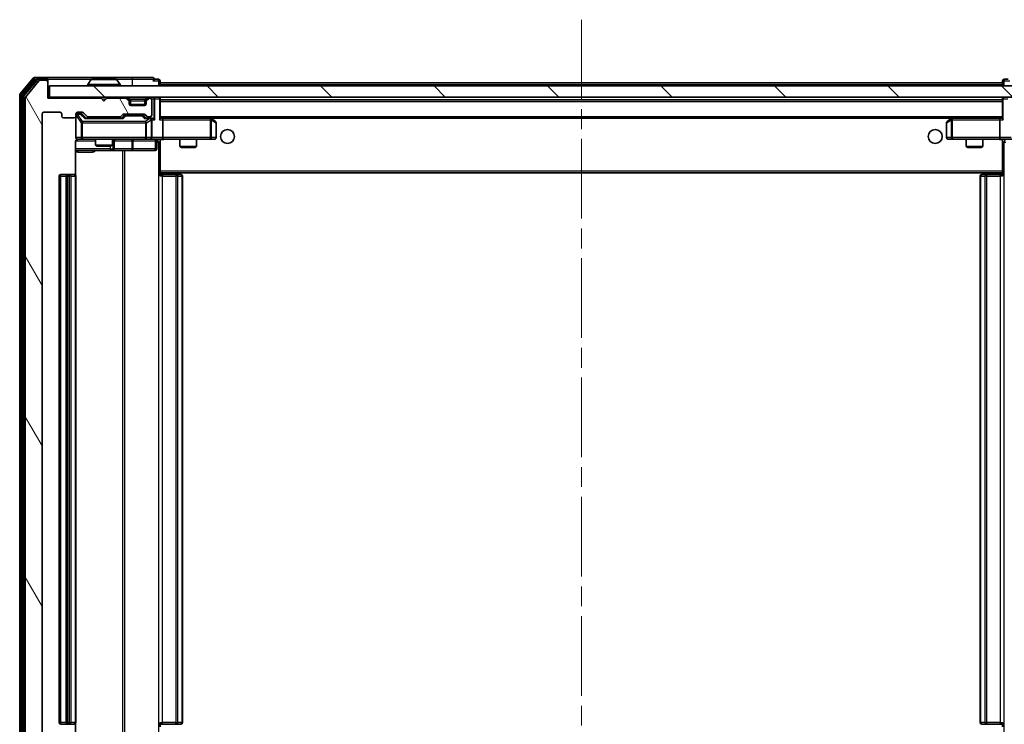
# Model space of a CAD drawing. Units: millimetres. Extents: x 0 to 7294, y 0 to 1264.
# Drawn here: x 2454 to 2629, y 912 to 1037 of the extents above; entities that cross this region are included whole.
import ezdxf

# ---------------------------------------------------------------- set-up
doc = ezdxf.new("R2010")
doc.units = ezdxf.units.MM
doc.header["$LTSCALE"] = 2.5
doc.linetypes.add('CHAIN', pattern=[0.3543, 0.2362, -0.0295, 0.0591, -0.0295])
for name, color, linetype, lineweight in [('Centerline (ISO)', 131, 'Continuous', 18), ('Hatch (ISO)', 1, 'Continuous', 18), ('Visible (ISO)', 7, 'Continuous', 35), ('Visible Narrow (ISO)', 7, 'Continuous', 25)]:
    doc.layers.add(name, color=color, linetype=linetype, lineweight=lineweight)

msp = doc.modelspace()

# ---------------------------------------------------------------- hatches: boundary and pattern name
at = {"layer": 'Hatch (ISO)'}
h = msp.add_hatch(dxfattribs=at)
h.set_pattern_fill('ANSI31', color=256, scale=114.3, angle=75.000175, style=0)
h.set_pattern_definition([(120.0002, (922.25, -36), (-12.37332, -7.14379), [])])
edge = h.paths.add_edge_path()
edge.add_line((2471.965, 901.5031), (2466.3135, 901.5031))
edge.add_ellipse((2466.3135, 901.2031), major_axis=(-0.3, 0), ratio=1, start_angle=270, end_angle=315)
edge.add_line((2466.1014, 901.4152), (2465.4771, 900.7909))
edge.add_ellipse((2465.265, 901.0031), major_axis=(-0.2121, -0.2121), ratio=1, start_angle=45, end_angle=90, ccw=False)
edge.add_line((2465.265, 900.7031), (2464.4392, 900.7031))
edge.add_ellipse((2464.4392, 901.0031), major_axis=(-0.3, 0), ratio=1, start_angle=0, end_angle=90, ccw=False)
edge.add_line((2464.1392, 901.0031), (2464.1392, 901.4031))
edge.add_ellipse((2463.8392, 901.4031), major_axis=(0, 0.3), ratio=1, start_angle=270, end_angle=360)
edge.add_line((2463.8392, 901.7031), (2461.9392, 901.7031))
edge.add_ellipse((2461.9392, 901.4031), major_axis=(-0.3, 0), ratio=1, start_angle=270, end_angle=360)
edge.add_line((2461.6392, 901.4031), (2461.6392, 901.0031))
edge.add_ellipse((2461.3392, 901.0031), major_axis=(0, -0.3), ratio=1, start_angle=0, end_angle=90, ccw=False)
edge.add_line((2461.3392, 900.7031), (2458.4392, 900.7031))
edge.add_ellipse((2458.4392, 901.0031), major_axis=(-0.3, 0), ratio=1, start_angle=0, end_angle=90, ccw=False)
edge.add_line((2458.1392, 901.0031), (2458.1392, 1020.5031))
edge.add_ellipse((2458.4392, 1020.5031), major_axis=(0, 0.3), ratio=1, start_angle=0, end_angle=90, ccw=False)
edge.add_line((2458.4392, 1020.8031), (2461.3392, 1020.8031))
edge.add_ellipse((2461.3392, 1020.5031), major_axis=(0.3, 0), ratio=1, start_angle=0, end_angle=90, ccw=False)
edge.add_line((2461.6392, 1020.5031), (2461.6392, 1020.1031))
edge.add_ellipse((2461.9392, 1020.1031), major_axis=(0, -0.3), ratio=1, start_angle=270, end_angle=360)
edge.add_line((2461.9392, 1019.8031), (2463.8392, 1019.8031))
edge.add_ellipse((2463.8392, 1020.1031), major_axis=(0.3, 0), ratio=1, start_angle=270, end_angle=360)
edge.add_line((2464.1392, 1020.1031), (2464.1392, 1020.5031))
edge.add_ellipse((2464.4392, 1020.5031), major_axis=(0, 0.3), ratio=1, start_angle=0, end_angle=90, ccw=False)
edge.add_line((2464.4392, 1020.8031), (2465.265, 1020.8031))
edge.add_ellipse((2465.265, 1020.5031), major_axis=(0.3, 0), ratio=1, start_angle=45, end_angle=90, ccw=False)
edge.add_line((2465.4771, 1020.7152), (2466.1014, 1020.0909))
edge.add_ellipse((2466.3135, 1020.3031), major_axis=(0.2121, -0.2121), ratio=1, start_angle=270, end_angle=315)
edge.add_line((2466.3135, 1020.0031), (2471.965, 1020.0031))
edge.add_ellipse((2471.965, 1020.3031), major_axis=(0.3, 0), ratio=1, start_angle=270, end_angle=315)
edge.add_line((2472.1771, 1020.0909), (2472.5014, 1020.4152))
edge.add_ellipse((2472.7135, 1020.2031), major_axis=(0.2121, 0.2121), ratio=1, start_angle=45, end_angle=90, ccw=False)
edge.add_line((2472.7135, 1020.5031), (2476.215, 1020.5031))
edge.add_ellipse((2476.215, 1020.2031), major_axis=(0.3, 0), ratio=1, start_angle=45, end_angle=90, ccw=False)
edge.add_line((2476.4271, 1020.4152), (2476.7514, 1020.0909))
edge.add_ellipse((2476.9635, 1020.3031), major_axis=(0.2121, -0.2121), ratio=1, start_angle=270, end_angle=315)
edge.add_line((2476.9635, 1020.0031), (2477.3392, 1020.0031))
edge.add_ellipse((2477.3392, 1020.3031), major_axis=(0.3, 0), ratio=1, start_angle=270, end_angle=360)
edge.add_line((2477.6392, 1020.3031), (2477.6392, 1023.0031))
edge.add_ellipse((2477.3392, 1023.0031), major_axis=(0, 0.3), ratio=1, start_angle=270, end_angle=360)
edge.add_line((2477.3392, 1023.3031), (2477.2635, 1023.3031))
edge.add_ellipse((2477.2635, 1023.0031), major_axis=(-0.3, 0), ratio=1, start_angle=270, end_angle=315)
edge.add_line((2477.0514, 1023.2152), (2476.7271, 1022.8909))
edge.add_ellipse((2476.9392, 1022.6788), major_axis=(-0.2121, -0.2121), ratio=1, start_angle=270, end_angle=315)
edge.add_line((2476.6392, 1022.6788), (2476.6392, 1022.3031))
edge.add_ellipse((2476.3392, 1022.3031), major_axis=(0, -0.3), ratio=1, start_angle=0, end_angle=90, ccw=False)
edge.add_line((2476.3392, 1022.0031), (2473.9392, 1022.0031))
edge.add_ellipse((2473.9392, 1022.3031), major_axis=(-0.3, 0), ratio=1, start_angle=0, end_angle=90, ccw=False)
edge.add_line((2473.6392, 1022.3031), (2473.6392, 1022.6788))
edge.add_ellipse((2473.3392, 1022.6788), major_axis=(0, 0.3), ratio=1, start_angle=270, end_angle=315)
edge.add_line((2473.5514, 1022.8909), (2473.2271, 1023.2152))
edge.add_ellipse((2473.015, 1023.0031), major_axis=(-0.2121, 0.2121), ratio=1, start_angle=270, end_angle=315)
edge.add_line((2473.015, 1023.3031), (2469.6392, 1023.3031))
edge.add_line((2469.6392, 1023.3031), (2469.1392, 1022.8031))
edge.add_line((2469.1392, 1022.8031), (2468.6392, 1023.3031))
edge.add_line((2468.6392, 1023.3031), (2459.1392, 1023.3031))
edge.add_line((2459.1392, 1023.3031), (2459.1392, 1026.2031))
edge.add_ellipse((2458.8392, 1026.2031), major_axis=(0, 0.3), ratio=1, start_angle=270, end_angle=360)
edge.add_line((2458.8392, 1026.5031), (2457.7797, 1026.5031))
edge.add_ellipse((2457.7797, 1026.2031), major_axis=(-0.3, 0), ratio=1, start_angle=270, end_angle=320.194429)
edge.add_line((2457.5493, 1026.3951), (2455.2088, 1023.5865))
edge.add_ellipse((2455.4392, 1023.3944), major_axis=(-0.2305, 0.1921), ratio=1, start_angle=0, end_angle=39.805571)
edge.add_line((2455.1392, 1023.3944), (2455.1392, 898.1117))
edge.add_ellipse((2455.4392, 898.1117), major_axis=(0, -0.3), ratio=1, start_angle=270, end_angle=309.805571)
edge.add_line((2455.2088, 897.9196), (2457.5493, 895.111))
edge.add_ellipse((2457.7797, 895.3031), major_axis=(0.1921, -0.2305), ratio=1, start_angle=270, end_angle=320.194429)
edge.add_line((2457.7797, 895.0031), (2458.8392, 895.0031))
edge.add_ellipse((2458.8392, 895.3031), major_axis=(0.3, 0), ratio=1, start_angle=270, end_angle=360)
edge.add_line((2459.1392, 895.3031), (2459.1392, 898.2031))
edge.add_line((2459.1392, 898.2031), (2468.6392, 898.2031))
edge.add_line((2468.6392, 898.2031), (2469.1392, 898.7031))
edge.add_line((2469.1392, 898.7031), (2469.6392, 898.2031))
edge.add_line((2469.6392, 898.2031), (2473.015, 898.2031))
edge.add_ellipse((2473.015, 898.5031), major_axis=(0.3, 0), ratio=1, start_angle=270, end_angle=315)
edge.add_line((2473.2271, 898.2909), (2473.5514, 898.6152))
edge.add_ellipse((2473.3392, 898.8273), major_axis=(0.2121, 0.2121), ratio=1, start_angle=270, end_angle=315)
edge.add_line((2473.6392, 898.8273), (2473.6392, 899.2031))
edge.add_ellipse((2473.9392, 899.2031), major_axis=(0, 0.3), ratio=1, start_angle=0, end_angle=90, ccw=False)
edge.add_line((2473.9392, 899.5031), (2476.3392, 899.5031))
edge.add_ellipse((2476.3392, 899.2031), major_axis=(0.3, 0), ratio=1, start_angle=0, end_angle=90, ccw=False)
edge.add_line((2476.6392, 899.2031), (2476.6392, 898.8273))
edge.add_ellipse((2476.9392, 898.8273), major_axis=(0, -0.3), ratio=1, start_angle=270, end_angle=315)
edge.add_line((2476.7271, 898.6152), (2477.0514, 898.2909))
edge.add_ellipse((2477.2635, 898.5031), major_axis=(0.2121, -0.2121), ratio=1, start_angle=270, end_angle=315)
edge.add_line((2477.2635, 898.2031), (2477.3392, 898.2031))
edge.add_ellipse((2477.3392, 898.5031), major_axis=(0.3, 0), ratio=1, start_angle=270, end_angle=360)
edge.add_line((2477.6392, 898.5031), (2477.6392, 901.2031))
edge.add_ellipse((2477.3392, 901.2031), major_axis=(0, 0.3), ratio=1, start_angle=270, end_angle=360)
edge.add_line((2477.3392, 901.5031), (2476.9635, 901.5031))
edge.add_ellipse((2476.9635, 901.2031), major_axis=(-0.3, 0), ratio=1, start_angle=270, end_angle=315)
edge.add_line((2476.7514, 901.4152), (2476.4271, 901.0909))
edge.add_ellipse((2476.215, 901.3031), major_axis=(-0.2121, -0.2121), ratio=1, start_angle=45, end_angle=90, ccw=False)
edge.add_line((2476.215, 901.0031), (2472.7135, 901.0031))
edge.add_ellipse((2472.7135, 901.3031), major_axis=(-0.3, 0), ratio=1, start_angle=45, end_angle=90, ccw=False)
edge.add_line((2472.5014, 901.0909), (2472.1771, 901.4152))
edge.add_ellipse((2471.965, 901.2031), major_axis=(-0.2121, 0.2121), ratio=1, start_angle=270, end_angle=315)
h = msp.add_hatch(dxfattribs=at)
h.set_pattern_fill('ANSI31', color=256, scale=114.3, angle=90.00021, style=0)
h.set_pattern_definition([(135.0002, (922.25, -36), (-10.10275, -10.10283), [])])
h.paths.add_polyline_path([(2459.4392, 1025.5031), (2459.4392, 1023.5031), (2648.8392, 1023.5031), (2648.8392, 1025.5031)])

# ---------------------------------------------------------------- linework, layer by layer
at = {"layer": 'Centerline (ISO)', "linetype": 'CHAIN', "ltscale": 23.990969}
msp.add_line((2554.1392, 1037.3031), (2554.1392, 884.2031), dxfattribs=at)
at = {"layer": 'Visible (ISO)'}
for p, q in [((2456.5493, 1026.8951), (2454.2088, 1024.0865)), ((2456.9501, 1026.5951), (2454.7088, 1023.9055)), ((2457.5493, 1026.3951), (2455.2088, 1023.5865)), ((2458.8392, 1027.0031), (2456.7797, 1027.0031)), ((2458.8392, 1026.7031), (2457.1806, 1026.7031)), ((2458.8392, 1026.5031), (2457.7797, 1026.5031)), ((2474.1392, 1027.0031), (2458.8392, 1027.0031)), ((2459.1392, 1026.7031), (2459.1392, 1026.4031)), ((2459.1392, 1026.2031), (2459.1392, 1026.4031)), ((2459.1392, 1023.3031), (2459.1392, 1026.2031)), ((2466.2392, 1025.6031), (2466.2392, 1025.6438)), ((2466.8301, 1026.6121), (2466.2715, 1025.7528)), ((2471.2807, 1026.7031), (2466.9978, 1026.7031)), ((2471.4484, 1026.6121), (2472.0069, 1025.7528)), ((2472.0392, 1025.6031), (2472.0392, 1025.6438)), ((2477.8392, 1027.0031), (2474.1392, 1027.0031)), ((2478.8392, 1026.7031), (2478.1392, 1026.7031)), ((2479.1392, 1026.0531), (2479.1392, 1026.4031)), ((2479.1392, 1026.0531), (2479.1392, 1025.7531)), ((2479.1392, 1026.0531), (2629.1392, 1026.0531)), ((2479.1392, 1025.5031), (2479.1392, 1025.7531)), ((2629.1392, 1026.4031), (2629.1392, 1026.0531)), ((2629.1392, 1025.7531), (2629.1392, 1026.0531)), ((2629.1392, 1025.7531), (2629.1392, 1025.5031)), ((2630.1392, 1026.7031), (2629.4392, 1026.7031)), ((2454.1392, 1023.8944), (2454.1392, 897.6117)), ((2459.4392, 1025.5031), (2459.4392, 1023.5031)), ((2648.8392, 1025.5031), (2459.4392, 1025.5031)), ((2454.6392, 1023.7134), (2454.6392, 897.7927)), ((2455.1392, 1023.3944), (2455.1392, 898.1117)), ((2459.4392, 1023.5031), (2459.1392, 1023.5031)), ((2468.6392, 1023.3031), (2459.1392, 1023.3031)), ((2459.4392, 1023.5031), (2648.8392, 1023.5031)), ((2469.1392, 1022.8031), (2468.6392, 1023.3031)), ((2469.6392, 1023.3031), (2469.1392, 1022.8031)), ((2473.015, 1023.3031), (2469.6392, 1023.3031)), ((2473.5514, 1023.0909), (2473.2271, 1023.4152)), ((2473.5514, 1022.8909), (2473.2271, 1023.2152)), ((2473.5718, 1023.0705), (2473.5514, 1023.0909)), ((2473.6392, 1022.6788), (2473.6392, 1022.8788)), ((2473.6392, 1022.3031), (2473.6392, 1022.6788)), ((2476.6221, 1022.2031), (2473.6564, 1022.2031)), ((2476.3392, 1022.0031), (2473.9392, 1022.0031)), ((2476.6392, 1022.8788), (2476.6392, 1022.6788)), ((2476.6392, 1022.6788), (2476.6392, 1022.3031)), ((2476.7271, 1023.0909), (2476.7067, 1023.0705)), ((2477.0514, 1023.4152), (2476.7271, 1023.0909)), ((2477.0514, 1023.2152), (2476.7271, 1022.8909)), ((2477.3392, 1023.3031), (2477.2635, 1023.3031)), ((2477.6392, 1020.3031), (2477.6392, 1023.0031)), ((2479.1392, 1023.2031), (2479.1392, 1023.5031)), ((2479.1392, 1019.6652), (2479.1392, 1023.2031)), ((2479.1392, 1023.0531), (2629.1392, 1023.0531)), ((2629.1392, 1023.5031), (2629.1392, 1023.2031)), ((2629.1392, 1023.2031), (2629.1392, 1019.6652)), ((2458.1392, 901.0031), (2458.1392, 1020.5031)), ((2458.4392, 1020.8031), (2461.3392, 1020.8031)), ((2461.6392, 1020.5031), (2461.6392, 1020.1031)), ((2464.1392, 1020.1031), (2464.1392, 1020.5031)), ((2464.4392, 1020.8031), (2465.265, 1020.8031)), ((2464.9284, 1020.5531), (2464.4392, 1020.5531)), ((2465.0649, 1020.5531), (2464.9284, 1020.5531)), ((2465.2771, 1020.4652), (2465.9892, 1019.7531)), ((2465.4771, 1020.7152), (2466.1014, 1020.0909)), ((2472.1771, 1020.0909), (2472.5014, 1020.4152)), ((2472.7135, 1020.5031), (2476.215, 1020.5031)), ((2473.0569, 1020.2531), (2472.9135, 1020.2531)), ((2475.8715, 1020.2531), (2473.0569, 1020.2531)), ((2476.0149, 1020.2531), (2475.8715, 1020.2531)), ((2476.4271, 1020.4152), (2476.7514, 1020.0909)), ((2461.9392, 1019.8031), (2463.8392, 1019.8031)), ((2464.1392, 1020.1031), (2464.1392, 1016.3031)), ((2472.4653, 1019.7531), (2465.8131, 1019.7531)), ((2466.3135, 1020.0031), (2471.965, 1020.0031)), ((2467.6392, 1020.0031), (2467.6392, 1019.7531)), ((2470.6392, 1020.0031), (2470.6392, 1019.7531)), ((2472.2892, 1019.7531), (2472.7014, 1020.1652)), ((2476.2271, 1020.1652), (2476.6392, 1019.7531)), ((2477.3392, 1019.7531), (2476.4631, 1019.7531)), ((2476.9635, 1020.0031), (2477.3392, 1020.0031)), ((2477.715, 1019.7531), (2477.3392, 1019.7531)), ((2477.6392, 1016.3031), (2477.6392, 1019.4531)), ((2479.515, 1019.7531), (2479.1392, 1019.7531)), ((2488.1059, 1019.7531), (2479.515, 1019.7531)), ((2479.515, 1019.7531), (2628.7635, 1019.7531)), ((2479.6392, 1019.4531), (2479.6392, 1016.3031)), ((2488.0758, 1019.4531), (2488.2314, 1019.6087)), ((2488.2859, 1019.6931), (2488.2059, 1019.7531)), ((2489.0192, 1019.1431), (2488.2859, 1019.6931)), ((2489.1392, 1016.3031), (2489.1392, 1018.9031)), ((2619.1392, 1018.9031), (2619.1392, 1016.3031)), ((2619.9926, 1019.6931), (2619.2592, 1019.1431)), ((2620.0726, 1019.7531), (2619.9926, 1019.6931)), ((2620.2026, 1019.4531), (2620.047, 1019.6087)), ((2628.7635, 1019.7531), (2620.1726, 1019.7531)), ((2628.6392, 1019.4531), (2628.6392, 1016.3031)), ((2629.1392, 1019.7531), (2628.7635, 1019.7531)), ((2464.0494, 1009.6171), (2464.0494, 1015.5031)), ((2464.4392, 1016.0031), (2465.3246, 1016.0031)), ((2465.3246, 1016.0031), (2476.521, 1016.0031)), ((2467.6392, 1016.0031), (2467.6392, 1014.9564)), ((2470.6392, 1016.0031), (2470.6392, 1014.9564)), ((2470.9338, 1014.3031), (2470.9338, 1015.7031)), ((2476.521, 1016.0031), (2477.3392, 1016.0031)), ((2479.515, 1016.0031), (2477.3392, 1016.0031)), ((2478.5379, 1015.7031), (2478.5379, 1014.3031)), ((2479.1392, 1015.9953), (2479.1392, 1015.7777)), ((2479.1392, 1010.3531), (2479.1392, 1015.778)), ((2479.515, 1016.0031), (2488.0758, 1016.0031)), ((2482.6392, 1016.0031), (2482.6392, 1014.7064)), ((2485.6392, 1016.0031), (2485.6392, 1014.7064)), ((2488.0758, 1016.0031), (2488.8392, 1016.0031)), ((2619.4392, 1016.0031), (2620.2026, 1016.0031)), ((2620.2026, 1016.0031), (2628.7635, 1016.0031)), ((2622.6392, 1016.0031), (2622.6392, 1014.7064)), ((2625.6392, 1016.0031), (2625.6392, 1014.7064)), ((2630.9392, 1016.0031), (2628.7635, 1016.0031)), ((2629.1392, 1015.9953), (2629.1392, 1015.7777)), ((2629.1392, 1015.778), (2629.1392, 1010.3531)), ((2464.0494, 1014.0031), (2470.4622, 1014.0031)), ((2467.6392, 1014.9564), (2470.6392, 1014.9564)), ((2467.946, 1014.8031), (2467.6392, 1014.9564)), ((2470.3325, 1014.8031), (2467.946, 1014.8031)), ((2470.3325, 1014.8031), (2470.6392, 1014.9564)), ((2470.4622, 1014.0031), (2470.6338, 1014.0031)), ((2470.6338, 1014.0031), (2474.3083, 1014.0031)), ((2474.3083, 1014.0031), (2478.2379, 1014.0031)), ((2482.6392, 1014.7064), (2485.6392, 1014.7064)), ((2482.946, 1014.5531), (2482.6392, 1014.7064)), ((2485.3325, 1014.5531), (2482.946, 1014.5531)), ((2485.3325, 1014.5531), (2485.6392, 1014.7064)), ((2622.6392, 1014.7064), (2625.6392, 1014.7064)), ((2622.946, 1014.5531), (2622.6392, 1014.7064)), ((2625.3325, 1014.5531), (2622.946, 1014.5531)), ((2625.3325, 1014.5531), (2625.6392, 1014.7064)), ((2479.1392, 1010.3531), (2479.1392, 1010.139)), ((2479.1392, 1010.139), (2479.1392, 1009.4031)), ((2479.1392, 1010.0531), (2629.1392, 1010.0531)), ((2479.3892, 1009.7031), (2479.3892, 1010.0531)), ((2628.8892, 1010.0531), (2628.8892, 1009.7031)), ((2629.1392, 1010.139), (2629.1392, 1010.3531)), ((2629.1392, 1009.4031), (2629.1392, 1010.139)), ((2461.1392, 1009.4031), (2461.1392, 912.1031)), ((2462.7392, 1009.7031), (2461.4392, 1009.7031)), ((2462.4392, 1009.4031), (2462.4392, 912.1031)), ((2462.9321, 1009.7031), (2462.7392, 1009.7031)), ((2462.9321, 1009.7031), (2463.0735, 1009.7031)), ((2463.7807, 1009.7031), (2463.0735, 1009.7031)), ((2463.7807, 1009.7031), (2463.8392, 1009.7031)), ((2464.1392, 912.1031), (2464.1392, 1009.4031)), ((2479.1392, 1009.7031), (2479.5534, 1009.7031)), ((2481.9321, 1009.7031), (2479.5534, 1009.7031)), ((2481.9321, 1009.7031), (2482.0735, 1009.7031)), ((2482.7807, 1009.7031), (2482.0735, 1009.7031)), ((2482.7807, 1009.7031), (2482.8392, 1009.7031)), ((2483.1392, 912.1031), (2483.1392, 1009.4031)), ((2625.1392, 1009.4031), (2625.1392, 912.1031)), ((2625.4392, 1009.7031), (2625.4978, 1009.7031)), ((2626.2049, 1009.7031), (2625.4978, 1009.7031)), ((2626.2049, 1009.7031), (2626.3463, 1009.7031)), ((2628.725, 1009.7031), (2626.3463, 1009.7031)), ((2628.725, 1009.7031), (2629.1392, 1009.7031)), ((2461.4392, 911.8031), (2462.7392, 911.8031)), ((2462.7392, 911.8031), (2462.9321, 911.8031)), ((2463.0735, 911.8031), (2462.9321, 911.8031)), ((2463.0735, 911.8031), (2463.7807, 911.8031)), ((2463.8392, 911.8031), (2463.7807, 911.8031)), ((2464.0494, 906.0031), (2464.0494, 911.889)), ((2479.1392, 912.1031), (2479.1392, 911.3671)), ((2479.5534, 911.8031), (2479.1392, 911.8031)), ((2479.5534, 911.8031), (2481.9321, 911.8031)), ((2482.0735, 911.8031), (2481.9321, 911.8031)), ((2482.0735, 911.8031), (2482.7807, 911.8031)), ((2482.8392, 911.8031), (2482.7807, 911.8031)), ((2625.4978, 911.8031), (2625.4392, 911.8031)), ((2625.4978, 911.8031), (2626.2049, 911.8031)), ((2626.3463, 911.8031), (2626.2049, 911.8031)), ((2626.3463, 911.8031), (2628.725, 911.8031)), ((2629.1392, 911.8031), (2628.725, 911.8031)), ((2629.1392, 911.3671), (2629.1392, 912.1031))]:
    msp.add_line(p, q, dxfattribs=at)
for centre in [(2491.1392, 1016.5031), (2617.1392, 1016.5031)]:
    msp.add_circle(centre, 1.25, dxfattribs=at)
for centre, radius, start, end in [((2456.7797, 1026.7031), 0.3, 90, 140.194429), ((2457.1806, 1026.4031), 0.3, 90, 140.194429), ((2457.7797, 1026.2031), 0.3, 90, 140.194429), ((2458.8392, 1026.7031), 0.3, 0, 90), ((2458.8392, 1026.4031), 0.3, 0, 90), ((2458.8392, 1026.2031), 0.3, 0, 90), ((2466.4392, 1025.6438), 0.2, 146.976132, 180), ((2466.3392, 1025.6031), 0.1, 180, 270), ((2466.9978, 1026.5031), 0.2, 90, 146.976132), ((2471.2807, 1026.5031), 0.2, 33.023868, 90), ((2471.9392, 1025.6031), 0.1, 270, 0), ((2471.8392, 1025.6438), 0.2, 0, 33.023868), ((2477.8392, 1026.7031), 0.3, 0, 90), ((2477.8392, 1026.7031), 0.3, 270, 0), ((2478.8392, 1026.4031), 0.3, 0, 90), ((2629.4392, 1026.4031), 0.3, 90, 180), ((2454.4392, 1023.8944), 0.3, 140.194429, 180), ((2454.9392, 1023.7134), 0.3, 140.194429, 180), ((2455.4392, 1023.3944), 0.3, 140.194429, 180), ((2473.015, 1023.2031), 0.3, 45, 90), ((2473.015, 1023.0031), 0.3, 45, 90), ((2473.3392, 1022.8788), 0.3, 0, 45), ((2473.3392, 1022.6788), 0.3, 0, 45), ((2473.9392, 1022.3031), 0.3, 180, 270), ((2476.3392, 1022.3031), 0.3, 270, 0), ((2476.9392, 1022.8788), 0.3, 135, 180), ((2476.9392, 1022.6788), 0.3, 135, 180), ((2477.2635, 1023.2031), 0.3, 90, 135), ((2477.2635, 1023.0031), 0.3, 90, 135), ((2477.3392, 1023.0031), 0.3, 0, 90), ((2478.8392, 1023.2031), 0.3, 0, 90), ((2629.4392, 1023.2031), 0.3, 90, 180), ((2458.4392, 1020.5031), 0.3, 90, 180), ((2461.3392, 1020.5031), 0.3, 0, 90), ((2464.4392, 1020.5031), 0.3, 90, 180), ((2464.4392, 1020.2531), 0.3, 90, 180), ((2465.265, 1020.5031), 0.3, 45, 90), ((2472.7135, 1020.2031), 0.3, 90, 135), ((2476.215, 1020.2031), 0.3, 45, 90), ((2477.3392, 1020.3031), 0.3, 270, 0), ((2461.9392, 1020.1031), 0.3, 180, 270), ((2463.8392, 1020.1031), 0.3, 270, 0), ((2466.3135, 1020.3031), 0.3, 225, 270), ((2471.965, 1020.3031), 0.3, 270, 315), ((2476.9635, 1020.3031), 0.3, 225, 270), ((2477.3392, 1019.4531), 0.3, 66.562016, 90), ((2477.3392, 1019.4531), 0.3, 0, 31.244455), ((2488.1059, 1019.4531), 0.3, 66.562015, 90), ((2488.1059, 1019.4531), 0.3, 53.130102, 66.562016), ((2488.8392, 1018.9031), 0.3, 0, 53.130102), ((2619.4392, 1018.9031), 0.3, 126.869898, 180), ((2620.1726, 1019.4531), 0.3, 113.437984, 126.869898), ((2620.1726, 1019.4531), 0.3, 90, 113.437984), ((2464.4392, 1016.3031), 0.3, 180, 270), ((2464.6392, 1015.5031), 0.5, 90, 104.475516), ((2471.2338, 1015.7031), 0.3, 90, 180), ((2477.3392, 1016.3031), 0.3, 270, 0), ((2478.8379, 1015.7031), 0.3, 90, 180), ((2488.8392, 1016.3031), 0.3, 270, 0), ((2619.4392, 1016.3031), 0.3, 180, 270), ((2470.6338, 1014.3031), 0.3, 270, 0), ((2478.2379, 1014.3031), 0.3, 270, 0), ((2461.4392, 1009.4031), 0.3, 90, 180), ((2462.7392, 1009.4031), 0.3, 90, 180), ((2463.8392, 1009.4031), 0.3, 0, 90), ((2482.8392, 1009.4031), 0.3, 0, 90), ((2625.4392, 1009.4031), 0.3, 90, 180), ((2461.4392, 912.1031), 0.3, 180, 270), ((2462.7392, 912.1031), 0.3, 180, 270), ((2463.8392, 912.1031), 0.3, 270, 0), ((2482.8392, 912.1031), 0.3, 270, 0), ((2625.4392, 912.1031), 0.3, 180, 270)]:
    msp.add_arc(centre, radius, start, end, dxfattribs=at)
for centre, major_axis, ratio, start_param, end_param in [((2465.0649, 1020.2531), (0.3, 0), 0.99985076, 0.78532354, 1.57079633), ((2472.9135, 1019.9531), (-0.3, 0), 0.99985076, 4.71238898, 5.49786177), ((2476.0149, 1019.9531), (0.3, 0), 0.99985076, 0.78532354, 1.57079633), ((2465.71, 1019.4531), (-0.1246, -0.2958), 0.40041045, 3.30861727, 3.95211838), ((2472.5685, 1019.4531), (0.1246, -0.2958), 0.40041045, 2.33106693, 2.97456804), ((2476.36, 1019.4531), (-0.1246, -0.2958), 0.40041045, 3.30861727, 3.95211838), ((2477.307, 1019.4531), (0.6487, 0.2044), 0.33843751, 1.23011504, 1.46454615), ((2477.3392, 1019.4756), (0.2515, 0.483), 0.33843751, 4.88684285, 5.16156968), ((2477.715, 1019.4531), (0.4243, 0), 0.70710678, 0.78539816, 1.57079633), ((2478.015, 1019.4531), (0.2772, -0.2772), 0.41421356, 1.17809725, 1.96349541), ((2478.8392, 1019.4531), (0.2772, 0.2772), 0.41421356, 5.10508806, 5.89048623), ((2479.515, 1019.4531), (0, 0.3), 0.41421356, 4.71238898, 6.28318531), ((2488.0758, 1019.4756), (-0.2411, 0.4823), 0.37002441, 4.52944541, 4.80417225), ((2620.2026, 1019.4756), (0.2411, 0.4823), 0.37002441, 1.47901306, 1.75373989), ((2628.7635, 1019.4531), (0, -0.3), 0.41421356, 3.14159265, 4.71238898), ((2629.4392, 1019.4531), (-0.2772, 0.2772), 0.41421356, 0.39269908, 1.17809725), ((2479.515, 1016.3031), (0, 0.3), 0.41421356, 3.14159265, 4.71238898), ((2628.7635, 1016.3031), (0, -0.3), 0.41421356, 4.71238898, 6.28318531)]:
    msp.add_ellipse(centre, major_axis=major_axis, ratio=ratio, start_param=start_param, end_param=end_param, dxfattribs=at)
for points, knots in [([(2467.1217, 1026.703), (2467.121, 1026.703), (2467.1203, 1026.703), (2467.1186, 1026.7031), (2467.1175, 1026.7031), (2467.1165, 1026.7031)], [-0.000230599076, -0.000230599076, -0.000230599076, -0.000230599076, 0, 0, 0.000338329447, 0.000338329447, 0.000338329447, 0.000338329447]), ([(2467.1165, 1026.7031), (2467.1174, 1026.7031), (2467.1184, 1026.7031), (2467.12, 1026.703), (2467.1207, 1026.703), (2467.1213, 1026.703)], [-0.000338329447, -0.000338329447, -0.000338329447, -0.000338329447, 0, 0, 0.000241517914, 0.000241517914, 0.000241517914, 0.000241517914]), ([(2469.5286, 1026.703), (2469.5285, 1026.703), (2469.5285, 1026.703), (2469.5281, 1026.703), (2469.5278, 1026.703), (2469.5275, 1026.703)], [-0.000054249657, -0.000054249657, -0.000054249657, -0.000054249657, 0, 0, 0.000241517914, 0.000241517914, 0.000241517914, 0.000241517914]), ([(2469.5286, 1026.703), (2469.5287, 1026.703), (2469.5289, 1026.703), (2469.5292, 1026.7031), (2469.5295, 1026.7031), (2469.5297, 1026.7031)], [-0.000230599076, -0.000230599076, -0.000230599076, -0.000230599076, 0, 0, 0.000338329447, 0.000338329447, 0.000338329447, 0.000338329447]), ([(2477.4586, 1019.7283), (2477.4641, 1019.7259), (2477.4696, 1019.7233), (2477.5035, 1019.7061), (2477.5297, 1019.6867), (2477.5671, 1019.6495), (2477.5834, 1019.6287), (2477.5957, 1019.6087)], [0.3810312192, 0.3810312192, 0.3810312192, 0.3810312192, 0.382741903, 0.382741903, 0.3917616542, 0.3917616542, 0.3985536381, 0.3985536381, 0.3985536381, 0.3985536381]), ([(2488.2252, 1019.7283), (2488.2263, 1019.7255), (2488.2273, 1019.7227), (2488.2323, 1019.7059), (2488.2351, 1019.6844), (2488.2352, 1019.6475), (2488.2338, 1019.6278), (2488.2314, 1019.6087)], [0.2508867575, 0.2508867575, 0.2508867575, 0.2508867575, 0.2528779694, 0.2528779694, 0.2619584182, 0.2619584182, 0.268388032, 0.268388032, 0.268388032, 0.268388032]), ([(2620.0532, 1019.7283), (2620.0523, 1019.7259), (2620.0514, 1019.7233), (2620.0461, 1019.7061), (2620.0436, 1019.6867), (2620.0432, 1019.6495), (2620.0445, 1019.6287), (2620.047, 1019.6087)], [0.3810312192, 0.3810312192, 0.3810312192, 0.3810312192, 0.382741903, 0.382741903, 0.3917616542, 0.3917616542, 0.3985536381, 0.3985536381, 0.3985536381, 0.3985536381]), ([(2464.4197, 1015.9784), (2464.405, 1015.974), (2464.3908, 1015.9691), (2464.3169, 1015.9395), (2464.2509, 1015.8974), (2464.158, 1015.8087), (2464.1141, 1015.747), (2464.0646, 1015.634), (2464.0494, 1015.5633), (2464.0494, 1015.5031)], [0.0905313403, 0.0905313403, 0.0905313403, 0.0905313403, 0.0948543073, 0.0948543073, 0.1144259318, 0.1144259318, 0.1333697264, 0.1333697264, 0.1514440253, 0.1514440253, 0.1514440253, 0.1514440253]), ([(2464.5142, 1015.9872), (2464.4852, 1015.9796), (2464.4547, 1015.9767), (2464.3941, 1015.98), (2464.3632, 1015.9864), (2464.3034, 1016.0085), (2464.274, 1016.0251), (2464.2245, 1016.066), (2464.2035, 1016.0901), (2464.1698, 1016.1433), (2464.1567, 1016.173), (2464.1446, 1016.2194), (2464.1418, 1016.2355), (2464.14, 1016.2555), (2464.1397, 1016.2594), (2464.1394, 1016.2662), (2464.1393, 1016.2691), (2464.1393, 1016.2728), (2464.1392, 1016.2737), (2464.1392, 1016.2746), (2464.1392, 1016.2747), (2464.1392, 1016.275), (2464.1392, 1016.2752), (2464.1392, 1016.2755), (2464.1392, 1016.2757), (2464.1392, 1016.2763), (2464.1392, 1016.2764), (2464.1392, 1016.2765), (2464.1392, 1016.2765), (2464.1392, 1016.2767), (2464.1392, 1016.2767), (2464.1392, 1016.2769), (2464.1392, 1016.277), (2464.1392, 1016.2777), (2464.1392, 1016.2786), (2464.1392, 1016.2839), (2464.1392, 1016.2918), (2464.1392, 1016.3005), (2464.1392, 1016.3031), (2464.1392, 1016.3031)], [0.000005218, 0.000005218, 0.000005218, 0.000005218, 0.008984127, 0.008984127, 0.0182304, 0.0182304, 0.028104346, 0.028104346, 0.037480691, 0.037480691, 0.04698821, 0.04698821, 0.051855542, 0.051855542, 0.053024502, 0.053024502, 0.053901417, 0.053901417, 0.054144746, 0.054144746, 0.054200419, 0.054200419, 0.054256253, 0.054256253, 0.054369659, 0.054369659, 0.054822805, 0.054822805, 0.055266496, 0.055266496, 0.056597398, 0.056597398, 0.060589955, 0.060589955, 0.072568233, 0.072568233, 0.108505372, 0.108505372, 0.129217314, 0.129217314, 0.129217314, 0.129217314]), ([(2480.3018, 1016.0031), (2480.1414, 1016.0031), (2479.9812, 1015.9908), (2479.5939, 1015.9744), (2479.3662, 1015.9795), (2479.1392, 1015.9913)], [0, 0, 0, 0, 0.048116199, 0.048116199, 0.116296342, 0.116296342, 0.116296342, 0.116296342]), ([(2629.1392, 1015.9913), (2628.946, 1015.9813), (2628.7523, 1015.9749), (2628.3647, 1015.9859), (2628.1709, 1016.0031), (2627.9767, 1016.0031)], [0, 0, 0, 0, 0.058050733, 0.058050733, 0.116308971, 0.116308971, 0.116308971, 0.116308971])]:
    msp.add_open_spline(points, degree=3, knots=knots, dxfattribs=at)
at = {"layer": 'Visible Narrow (ISO)'}
for p, q in [((2454.4392, 1023.8944), (2456.7797, 1026.7031)), ((2454.9392, 1023.7134), (2457.1806, 1026.4031)), ((2456.5493, 1026.8951), (2456.7797, 1026.7031)), ((2456.7797, 1026.7031), (2456.7797, 1027.0031)), ((2456.7797, 1026.7031), (2457.1806, 1026.7031)), ((2456.9501, 1026.5951), (2457.1806, 1026.4031)), ((2457.1806, 1026.4031), (2457.1806, 1026.7031)), ((2457.1806, 1026.4031), (2457.5561, 1026.4031)), ((2458.8392, 1026.5031), (2458.8392, 1026.7031)), ((2459.1392, 1026.4031), (2459.0628, 1026.4031)), ((2459.1392, 1026.7031), (2466.9978, 1026.7031)), ((2472.0392, 1025.6438), (2466.2392, 1025.6438)), ((2466.2392, 1025.6031), (2472.0392, 1025.6031)), ((2472.0069, 1025.7528), (2466.2715, 1025.7528)), ((2471.4484, 1026.6121), (2466.8301, 1026.6121)), ((2471.2807, 1026.7031), (2474.1392, 1026.7031)), ((2474.1392, 1027.0031), (2474.1392, 1026.7031)), ((2474.1392, 1026.7031), (2478.1392, 1026.7031)), ((2474.1392, 1026.7031), (2474.1392, 1025.5031)), ((2477.8392, 1026.4031), (2478.8392, 1026.4031)), ((2478.8392, 1026.4031), (2478.8392, 1026.7031)), ((2479.1392, 1026.4031), (2478.8392, 1026.4031)), ((2478.8392, 1026.4031), (2478.8392, 1025.5031)), ((2479.1392, 1025.7531), (2629.1392, 1025.7531)), ((2629.4392, 1026.4031), (2629.1392, 1026.4031)), ((2629.4392, 1026.7031), (2629.4392, 1026.4031)), ((2629.4392, 1026.4031), (2630.4392, 1026.4031)), ((2629.4392, 1025.5031), (2629.4392, 1026.4031)), ((2454.1392, 1023.8944), (2454.4392, 1023.8944)), ((2454.4392, 1023.8944), (2454.2088, 1024.0865)), ((2454.4392, 897.6117), (2454.4392, 1023.8944)), ((2454.9392, 1023.7134), (2454.7088, 1023.9055)), ((2454.6392, 1023.7134), (2454.9392, 1023.7134)), ((2454.9392, 897.7927), (2454.9392, 1023.7134)), ((2468.7392, 1023.2031), (2469.5392, 1023.2031)), ((2473.015, 1023.5031), (2473.015, 1023.3031)), ((2473.2271, 1023.4152), (2473.1021, 1023.2901)), ((2473.4392, 1023.4152), (2473.4392, 1023.5031)), ((2473.4392, 1023.4152), (2473.7839, 1023.0705)), ((2473.4392, 1023.4152), (2476.8392, 1023.4152)), ((2473.4514, 1022.9909), (2473.5514, 1023.0909)), ((2473.6392, 1022.8788), (2473.5628, 1022.8788)), ((2473.6392, 1022.8788), (2473.6495, 1022.8583)), ((2473.9392, 1022.8788), (2473.9392, 1023.0909)), ((2476.3392, 1023.0909), (2473.9392, 1023.0909)), ((2473.9392, 1022.8788), (2476.3392, 1022.8788)), ((2473.9392, 1022.2031), (2473.9392, 1022.8788)), ((2476.3392, 1022.8788), (2476.3392, 1023.0909)), ((2476.3392, 1022.8788), (2476.3392, 1022.2031)), ((2476.8392, 1023.4152), (2476.4945, 1023.0705)), ((2476.629, 1022.8583), (2476.6392, 1022.8788)), ((2476.7156, 1022.8788), (2476.6392, 1022.8788)), ((2476.7271, 1023.0909), (2476.8271, 1022.9909)), ((2476.8392, 1023.4152), (2476.8392, 1023.5031)), ((2477.1764, 1023.2901), (2477.0514, 1023.4152)), ((2477.2635, 1023.3031), (2477.2635, 1023.5031)), ((2477.5628, 1023.2031), (2478.015, 1023.2031)), ((2478.015, 1023.5031), (2478.015, 1023.2031)), ((2478.2271, 1023.2031), (2478.015, 1023.2031)), ((2478.015, 1023.2031), (2478.015, 1019.6652)), ((2478.2271, 1023.2031), (2479.0514, 1023.2031)), ((2478.2271, 1019.4531), (2478.2271, 1023.2031)), ((2479.1392, 1023.2031), (2479.0514, 1023.2031)), ((2479.0514, 1023.2031), (2479.0514, 1019.4531)), ((2479.1392, 1022.7531), (2629.1392, 1022.7531)), ((2629.2271, 1023.2031), (2629.1392, 1023.2031)), ((2629.2271, 1023.2031), (2630.0514, 1023.2031)), ((2629.2271, 1019.4531), (2629.2271, 1023.2031)), ((2464.4392, 1020.5531), (2464.4392, 1020.4931)), ((2464.4392, 1020.4712), (2464.4392, 1020.4931)), ((2464.4392, 1020.4931), (2464.9284, 1020.4931)), ((2465.3246, 1019.1431), (2464.4392, 1020.4712)), ((2464.9284, 1020.4931), (2464.9284, 1020.5531)), ((2464.9284, 1020.4931), (2465.71, 1019.6931)), ((2465.1406, 1020.4652), (2465.2771, 1020.4652)), ((2465.8363, 1019.7531), (2465.1406, 1020.4652)), ((2473.0569, 1020.2531), (2473.0569, 1020.1931)), ((2475.8715, 1020.1931), (2475.8715, 1020.2531)), ((2464.1709, 1020.2312), (2464.1392, 1020.2312)), ((2464.1709, 1016.3031), (2464.1709, 1020.2312)), ((2464.1709, 1020.2312), (2465.0563, 1018.9031)), ((2465.3246, 1018.9031), (2465.0563, 1018.9031)), ((2465.0563, 1018.9031), (2465.0563, 1016.3031)), ((2465.3246, 1019.1431), (2465.3246, 1018.9031)), ((2476.521, 1019.1431), (2465.3246, 1019.1431)), ((2465.3246, 1016.3031), (2465.3246, 1018.9031)), ((2465.3246, 1018.9031), (2476.521, 1018.9031)), ((2465.71, 1019.6931), (2472.5685, 1019.6931)), ((2472.8448, 1020.1652), (2472.4422, 1019.7531)), ((2472.5685, 1019.6931), (2473.0569, 1020.1931)), ((2472.7014, 1020.1652), (2472.8448, 1020.1652)), ((2473.0569, 1020.1931), (2475.8715, 1020.1931)), ((2475.8715, 1020.1931), (2476.36, 1019.6931)), ((2476.0836, 1020.1652), (2476.2271, 1020.1652)), ((2476.4863, 1019.7531), (2476.0836, 1020.1652)), ((2476.36, 1019.6931), (2477.307, 1019.6931)), ((2477.307, 1019.6931), (2476.521, 1019.1431)), ((2476.521, 1019.1431), (2476.521, 1018.9031)), ((2476.521, 1018.9031), (2476.7257, 1018.9031)), ((2476.521, 1018.9031), (2476.521, 1016.3031)), ((2476.7257, 1018.9031), (2477.5439, 1019.4756)), ((2476.7257, 1016.3031), (2476.7257, 1018.9031)), ((2477.5439, 1019.4756), (2477.5439, 1016.3031)), ((2477.6392, 1019.4531), (2478.2271, 1019.4531)), ((2479.0514, 1019.4531), (2479.6392, 1019.4531)), ((2479.1392, 1020.0531), (2629.1392, 1020.0531)), ((2479.6392, 1019.4531), (2488.0758, 1019.4531)), ((2488.0758, 1019.4531), (2488.0758, 1016.3031)), ((2488.2952, 1019.4756), (2489.0586, 1018.9031)), ((2488.2952, 1016.3031), (2488.2952, 1019.4756)), ((2489.1392, 1018.9031), (2489.0586, 1018.9031)), ((2489.0586, 1018.9031), (2489.0586, 1016.3031)), ((2619.1392, 1018.9031), (2619.2199, 1018.9031)), ((2619.2199, 1018.9031), (2619.9833, 1019.4756)), ((2619.2199, 1016.3031), (2619.2199, 1018.9031)), ((2619.9833, 1019.4756), (2619.9833, 1016.3031)), ((2620.2026, 1019.4531), (2628.6392, 1019.4531)), ((2620.2026, 1016.3031), (2620.2026, 1019.4531)), ((2628.6392, 1019.4531), (2629.2271, 1019.4531)), ((2464.0951, 1015.7031), (2467.6392, 1015.7031)), ((2464.1392, 1016.3031), (2464.1709, 1016.3031)), ((2465.0563, 1016.3031), (2464.1709, 1016.3031)), ((2465.0563, 1016.3031), (2465.3246, 1016.3031)), ((2465.3246, 1016.3031), (2465.3246, 1016.0031)), ((2476.521, 1016.3031), (2465.3246, 1016.3031)), ((2470.7619, 1015.7031), (2470.6392, 1015.7031)), ((2470.7619, 1015.7031), (2470.9335, 1015.7031)), ((2470.7619, 1014.3031), (2470.7619, 1015.7031)), ((2470.9338, 1015.7031), (2470.9335, 1015.7031)), ((2470.9335, 1015.7031), (2470.9335, 1014.3031)), ((2470.9338, 1015.7031), (2474.0961, 1015.7031)), ((2474.3214, 1015.7031), (2474.0961, 1015.7031)), ((2474.0961, 1015.7031), (2474.0961, 1014.3031)), ((2474.3214, 1015.7031), (2478.251, 1015.7031)), ((2474.3214, 1014.3031), (2474.3214, 1015.7031)), ((2476.521, 1016.3031), (2476.7257, 1016.3031)), ((2476.521, 1016.0031), (2476.521, 1016.3031)), ((2477.5439, 1016.3031), (2476.7257, 1016.3031)), ((2477.5439, 1016.3031), (2477.6392, 1016.3031)), ((2479.6392, 1016.3031), (2477.6392, 1016.3031)), ((2478.5379, 1015.7031), (2478.251, 1015.7031)), ((2478.251, 1015.7031), (2478.251, 1014.3031)), ((2478.5379, 1015.5031), (2478.8463, 1015.5031)), ((2479.1392, 1015.5031), (2478.8463, 1015.5031)), ((2478.8463, 1015.5031), (2478.8463, 906.0031)), ((2488.0758, 1016.3031), (2479.6392, 1016.3031)), ((2488.0758, 1016.0031), (2488.0758, 1016.3031)), ((2488.0758, 1016.3031), (2488.2952, 1016.3031)), ((2489.0586, 1016.3031), (2488.2952, 1016.3031)), ((2489.0586, 1016.3031), (2489.1392, 1016.3031)), ((2619.1392, 1016.3031), (2619.2199, 1016.3031)), ((2619.9833, 1016.3031), (2619.2199, 1016.3031)), ((2619.9833, 1016.3031), (2620.2026, 1016.3031)), ((2628.6392, 1016.3031), (2620.2026, 1016.3031)), ((2620.2026, 1016.3031), (2620.2026, 1016.0031)), ((2630.6392, 1016.3031), (2628.6392, 1016.3031)), ((2629.4321, 1015.5031), (2629.1392, 1015.5031)), ((2629.4321, 906.0031), (2629.4321, 1015.5031)), ((2629.4321, 1015.5031), (2629.7405, 1015.5031)), ((2470.2501, 1014.3031), (2464.0494, 1014.3031)), ((2464.4943, 1013.7031), (2467.1244, 1013.7031)), ((2470.2501, 1014.8031), (2470.2501, 1014.3031)), ((2470.2501, 1014.3031), (2470.7619, 1014.3031)), ((2470.9335, 1014.3031), (2470.7619, 1014.3031)), ((2470.9335, 1014.3031), (2470.9338, 1014.3031)), ((2474.0961, 1014.3031), (2470.9338, 1014.3031)), ((2472.464, 1014.0031), (2472.464, 907.5031)), ((2472.8684, 907.5031), (2472.8684, 1014.0031)), ((2474.0961, 1014.3031), (2474.3214, 1014.3031)), ((2478.251, 1014.3031), (2474.3214, 1014.3031)), ((2478.251, 1014.3031), (2478.5379, 1014.3031)), ((2479.1392, 1010.3531), (2629.1392, 1010.3531)), ((2461.4392, 1009.4031), (2461.1392, 1009.4031)), ((2461.4392, 1009.4031), (2461.4392, 1009.7031)), ((2461.4392, 912.1031), (2461.4392, 1009.4031)), ((2461.4392, 1009.4031), (2462.4392, 1009.4031)), ((2462.7392, 1009.4031), (2462.4392, 1009.4031)), ((2462.7392, 1009.4031), (2462.7392, 1009.7031)), ((2462.7392, 912.1031), (2462.7392, 1009.4031)), ((2462.7392, 1009.4031), (2462.9321, 1009.4031)), ((2462.9321, 1009.4031), (2462.9321, 1009.7031)), ((2462.9321, 1009.4031), (2462.9321, 912.1031)), ((2463.2857, 1009.4031), (2462.9321, 1009.4031)), ((2463.2857, 912.1031), (2463.2857, 1009.4031)), ((2463.2857, 1009.4031), (2463.9928, 1009.4031)), ((2463.9928, 1009.4031), (2463.9928, 912.1031)), ((2464.1392, 1009.4031), (2463.9928, 1009.4031)), ((2479.5534, 1009.4031), (2479.1392, 1009.4031)), ((2479.5534, 1009.7031), (2479.5534, 1009.4031)), ((2479.5534, 912.1031), (2479.5534, 1009.4031)), ((2479.5534, 1009.4031), (2481.9321, 1009.4031)), ((2481.9321, 1009.7031), (2481.9321, 1009.4031)), ((2481.9321, 1009.4031), (2481.9321, 912.1031)), ((2482.2857, 1009.4031), (2481.9321, 1009.4031)), ((2482.2857, 912.1031), (2482.2857, 1009.4031)), ((2482.2857, 1009.4031), (2482.9928, 1009.4031)), ((2482.9928, 1009.4031), (2482.9928, 912.1031)), ((2483.1392, 1009.4031), (2482.9928, 1009.4031)), ((2625.2857, 1009.4031), (2625.1392, 1009.4031)), ((2625.2857, 912.1031), (2625.2857, 1009.4031)), ((2625.2857, 1009.4031), (2625.9928, 1009.4031)), ((2625.9928, 1009.4031), (2625.9928, 912.1031)), ((2626.3463, 1009.4031), (2625.9928, 1009.4031)), ((2626.3463, 1009.4031), (2626.3463, 1009.7031)), ((2626.3463, 912.1031), (2626.3463, 1009.4031)), ((2626.3463, 1009.4031), (2628.725, 1009.4031)), ((2628.725, 1009.4031), (2628.725, 1009.7031)), ((2628.725, 1009.4031), (2628.725, 912.1031)), ((2629.1392, 1009.4031), (2628.725, 1009.4031)), ((2461.1392, 912.1031), (2461.4392, 912.1031)), ((2462.4392, 912.1031), (2461.4392, 912.1031)), ((2461.4392, 911.8031), (2461.4392, 912.1031)), ((2462.4392, 912.1031), (2462.7392, 912.1031)), ((2462.7392, 911.8031), (2462.7392, 912.1031)), ((2462.9321, 912.1031), (2462.7392, 912.1031)), ((2462.9321, 911.8031), (2462.9321, 912.1031)), ((2462.9321, 912.1031), (2463.2857, 912.1031)), ((2463.9928, 912.1031), (2463.2857, 912.1031)), ((2463.9928, 912.1031), (2464.1392, 912.1031)), ((2479.1392, 912.1031), (2479.5534, 912.1031)), ((2479.5534, 911.8031), (2479.5534, 912.1031)), ((2481.9321, 912.1031), (2479.5534, 912.1031)), ((2481.9321, 911.8031), (2481.9321, 912.1031)), ((2481.9321, 912.1031), (2482.2857, 912.1031)), ((2482.9928, 912.1031), (2482.2857, 912.1031)), ((2482.9928, 912.1031), (2483.1392, 912.1031)), ((2625.1392, 912.1031), (2625.2857, 912.1031)), ((2625.9928, 912.1031), (2625.2857, 912.1031)), ((2625.9928, 912.1031), (2626.3463, 912.1031)), ((2626.3463, 911.8031), (2626.3463, 912.1031)), ((2628.725, 912.1031), (2626.3463, 912.1031)), ((2628.725, 911.8031), (2628.725, 912.1031)), ((2628.725, 912.1031), (2629.1392, 912.1031))]:
    msp.add_line(p, q, dxfattribs=at)
for centre, radius, start, end in [((2473.9392, 1022.4909), 0.6, 90, 105), ((2476.3392, 1022.4909), 0.6, 75, 90), ((2464.9284, 1020.2531), 0.3, 45, 90.004276), ((2475.8715, 1019.9531), 0.3, 45, 90.004276)]:
    msp.add_arc(centre, radius, start, end, dxfattribs=at)
for centre, major_axis, ratio, start_param, end_param in [((2473.8635, 1023.2031), (-0.6476, 0.2345), 0.1095524, 5.46575602, 6.51295357), ((2473.3597, 1022.8583), (0.2121, 0.2121), 0.93511313, 5.46426839, 6.28318531), ((2473.9392, 1023.1273), (-0.3688, -0.0542), 0.10017299, 0.07434872, 1.12154627), ((2473.9392, 1023.1273), (-0.2751, -0.289), 0.41386186, 6.13496537, 7.18216292), ((2473.7839, 1022.8583), (0.0776, -0.2898), 0.25056281, 1.50375883, 2.32267574), ((2473.9392, 1022.2788), (0, 0.6), 0.5, 0, 0.26179939), ((2476.3392, 1022.2788), (0, 0.6), 0.5, 6.02138592, 6.28318531), ((2476.4945, 1022.8583), (-0.0776, -0.2898), 0.25056281, 3.96050957, 4.77942648), ((2476.3392, 1023.1273), (0.2751, -0.289), 0.41386186, 5.38420769, 6.43140524), ((2476.3392, 1023.1273), (-0.3688, 0.0542), 0.10017299, 2.02004638, 3.06724394), ((2476.9188, 1022.8583), (-0.2121, 0.2121), 0.93511313, 0, 0.81891691), ((2476.415, 1023.2031), (0.6476, 0.2345), 0.1095524, 6.05341704, 7.1006146), ((2478.015, 1023.2031), (0, 0.3), 0.70710678, 4.71238898, 6.28318531), ((2478.8392, 1023.2031), (0, 0.3), 0.70710678, 4.71238898, 6.28318531), ((2629.4392, 1023.2031), (0, 0.3), 0.70710678, 0, 1.57079633), ((2464.4392, 1020.2531), (-0.3, 0), 0.8, 4.71238898, 6.28318531), ((2464.4392, 1020.2312), (-0.3, 0), 0.8, 4.71238898, 6.28318531), ((2464.4392, 1020.2312), (0.2496, 0.1664), 0.74278135, 1.11100607, 2.41014527), ((2464.9284, 1020.2531), (0.2146, 0.2096), 0.69016738, 0.01688328, 0.97755034), ((2473.0569, 1019.9531), (0, 0.3), 0.99985076, 0, 0.78547279), ((2465.3246, 1018.9031), (-0.2496, -0.1664), 0.74278135, 4.25259872, 5.55173793), ((2473.0569, 1019.9531), (-0.2146, 0.2096), 0.69016738, 5.30563497, 6.26630203), ((2475.8715, 1019.9531), (0.2146, 0.2096), 0.69016738, 0.01688328, 0.97755034), ((2476.521, 1018.9031), (-0.172, 0.2458), 0.60731338, 4.31054583, 5.42718385), ((2488.8392, 1018.9031), (0.18, 0.24), 0.65092538, 5.16654729, 6.28318531), ((2619.4392, 1018.9031), (-0.18, 0.24), 0.65092538, 0, 1.11663802), ((2464.4392, 1016.3031), (0, -0.3), 0.89442719, 4.71238898, 6.28318531), ((2465.3246, 1016.3031), (0, -0.3), 0.89442719, 4.71238898, 6.28318531), ((2471.0616, 1015.7031), (0, 0.3), 0.99904822, 0, 1.57079633), ((2471.2332, 1015.7031), (0, 0.3), 0.99904822, 0, 1.57079633), ((2473.884, 1015.7031), (0, 0.3), 0.70710678, 4.71238898, 6.28318531), ((2474.3345, 1015.7031), (0, 0.3), 0.04361939, 0, 1.57079633), ((2476.521, 1016.3031), (0, -0.3), 0.68218798, 0, 1.57079633), ((2477.3392, 1016.3031), (0, -0.3), 0.68218798, 0, 1.57079633), ((2478.2641, 1015.7031), (0, 0.3), 0.04361939, 0, 1.57079633), ((2478.4928, 1015.5031), (0, -0.5), 0.70710678, 1.57079633, 2.65109649), ((2488.0758, 1016.3031), (0, -0.3), 0.73117683, 0, 1.57079633), ((2488.8392, 1016.3031), (0, -0.3), 0.73117683, 0, 1.57079633), ((2619.4392, 1016.3031), (0, -0.3), 0.73117683, 4.71238898, 6.28318531), ((2620.2026, 1016.3031), (0, -0.3), 0.73117683, 4.71238898, 6.28318531), ((2629.7857, 1015.5031), (0, -0.5), 0.70710678, 3.63208882, 4.71238898), ((2464.6697, 1013.7031), (0, 0.3), 0.58454167, 0, 1.57079633), ((2467.2519, 1013.7031), (0, 0.3), 0.42514266, 0, 1.57079633), ((2470.4622, 1014.3031), (0, -0.3), 0.70710678, 4.71238898, 6.28318531), ((2470.4622, 1014.3031), (0, -0.3), 0.99904822, 0, 1.57079633), ((2470.6338, 1014.3031), (0, -0.3), 0.99904822, 0, 1.57079633), ((2474.3083, 1014.3031), (0, -0.3), 0.70710678, 4.71238898, 6.28318531), ((2474.3083, 1014.3031), (0, -0.3), 0.04361939, 0, 1.57079633), ((2478.2379, 1014.3031), (0, -0.3), 0.04361939, 0, 1.57079633), ((2463.0735, 1009.4031), (0, 0.3), 0.70710678, 4.71238898, 6.28318531), ((2463.7807, 1009.4031), (0, 0.3), 0.70710678, 4.71238898, 6.28318531), ((2482.0735, 1009.4031), (0, 0.3), 0.70710678, 4.71238898, 6.28318531), ((2482.7807, 1009.4031), (0, 0.3), 0.70710678, 4.71238898, 6.28318531), ((2625.4978, 1009.4031), (0, 0.3), 0.70710678, 0, 1.57079633), ((2626.2049, 1009.4031), (0, 0.3), 0.70710678, 0, 1.57079633), ((2463.0735, 912.1031), (0, -0.3), 0.70710678, 0, 1.57079633), ((2463.7807, 912.1031), (0, -0.3), 0.70710678, 0, 1.57079633), ((2482.0735, 912.1031), (0, -0.3), 0.70710678, 0, 1.57079633), ((2482.7807, 912.1031), (0, -0.3), 0.70710678, 0, 1.57079633), ((2625.4978, 912.1031), (0, -0.3), 0.70710678, 4.71238898, 6.28318531), ((2626.2049, 912.1031), (0, -0.3), 0.70710678, 4.71238898, 6.28318531)]:
    msp.add_ellipse(centre, major_axis=major_axis, ratio=ratio, start_param=start_param, end_param=end_param, dxfattribs=at)
for points, knots in [([(2464.5142, 1015.9872), (2464.5142, 1015.9873), (2464.5037, 1015.9912), (2464.4662, 1016.0031), (2464.4392, 1016.0031)], [-0.074882882, -0.074882882, -0.074882882, -0.074882882, -0.0498592361, 0, 0, 0, 0]), ([(2480.3018, 1016.0031), (2480.1511, 1016.0031), (2479.8789, 1015.9899), (2479.4708, 1015.9852), (2479.2451, 1015.9919), (2479.1392, 1015.9953)], [0, 0, 0, 0, 0.049859236, 0.083098727, 0.114793845, 0.114793845, 0.114793845, 0.114793845]), ([(2629.1392, 1015.9953), (2629.0334, 1015.9919), (2628.8077, 1015.9852), (2628.3995, 1015.9899), (2628.1274, 1016.0031), (2627.9767, 1016.0031)], [-0.114793845, -0.114793845, -0.114793845, -0.114793845, -0.083098727, -0.049859236, 0, 0, 0, 0]), ([(2464.0661, 1014.0031), (2464.0875, 1013.9572), (2464.1921, 1013.7887), (2464.3638, 1013.7031), (2464.4943, 1013.7031)], [-0.0632889968, -0.0632889968, -0.0632889968, -0.0632889968, -0.0473735297, 0, 0, 0, 0]), ([(2467.1244, 1013.7031), (2467.2743, 1013.7031), (2467.4788, 1013.7844), (2467.6126, 1013.9546), (2467.6409, 1014.0031)], [-0.0975653992, -0.0975653992, -0.0975653992, -0.0975653992, -0.0487826996, -0.0316476946, -0.0316476946, -0.0316476946, -0.0316476946])]:
    msp.add_open_spline(points, degree=3, knots=knots, dxfattribs=at)

doc.saveas('drawing.dxf')
